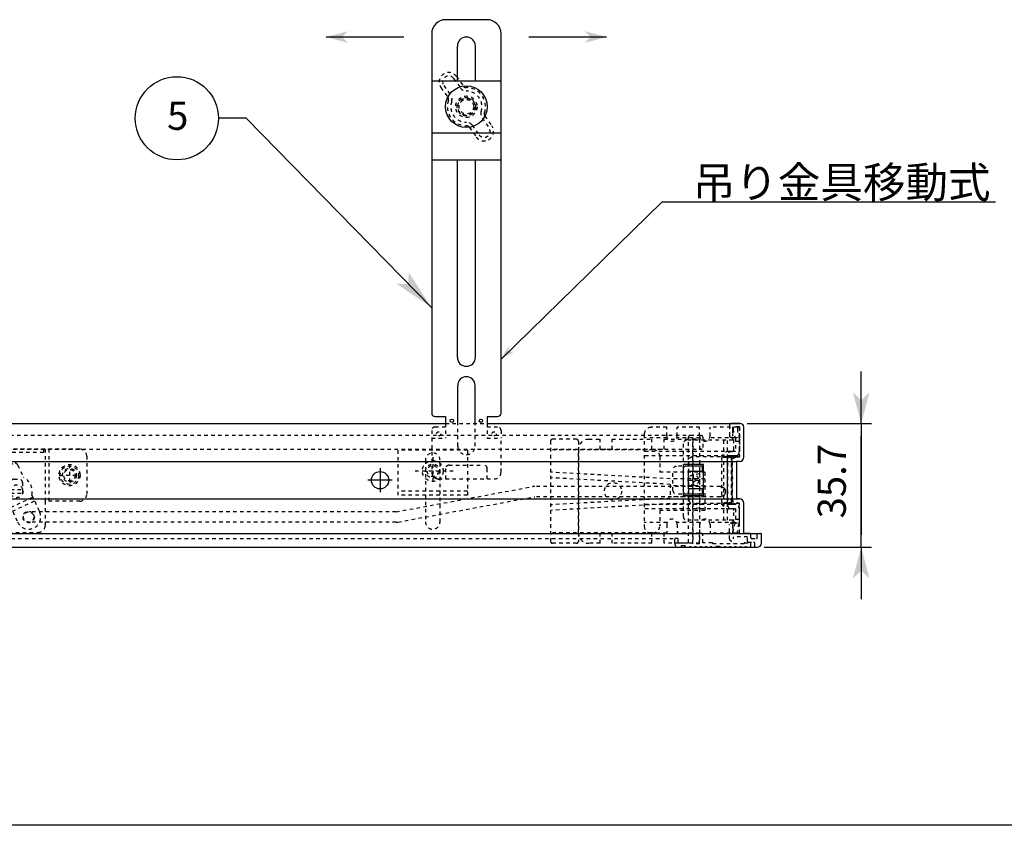
# Model space of a CAD drawing. Extents: x -255 to 948, y -290 to 550.
# Drawn here: x 47 to 331, y -290 to -58 of the extents above; entities that cross this region are included whole.
import ezdxf

# ---------------------------------------------------------------- set-up
doc = ezdxf.new("R2010")
doc.units = 0
doc.linetypes.add('BORDER', pattern=[22, 20, -1, 0, -1])
doc.linetypes.add('STITCH', pattern=[2, 1, -1])
doc.layers.get('0').update_dxf_attribs({"linetype": 'CONTINUOUS'})
for name, color, linetype in [('図枠', 7, 'CONTINUOUS'), ('寸法線', 7, 'CONTINUOUS'), ('ﾚｲﾔ_1', 7, 'CONTINUOUS')]:
    doc.layers.add(name, color=color, linetype=linetype)
doc.styles.get("Standard").update_dxf_attribs({"font": 'txt', "bigfont": 'extfont'})
doc.dimstyles.get("Standard").update_dxf_attribs({"dimtxt": 0.18, "dimasz": 0.18, "dimexe": 0.18, "dimexo": 0.0625, "dimgap": 0.09, "dimtad": 0, "dimtih": 1, "dimtoh": 1, "dimzin": 0, "dimcen": 0.09, "dimazin": 3, "dimtfac": 1, "dimtofl": 0, "dimtmove": 0, "dimatfit": 3})

# ---------------------------------------------------------------- blocks, each defined once
blk = doc.blocks.new('CLUMP42')
at = {"layer": 'ﾚｲﾔ_1', "linetype": 'STITCH'}
for p, q in [((251.36, -174.52), (251.36, -177.57)), ((254.26, -175.02), (252.26, -175.02)), ((252.26, -175.02), (252.26, -177.57)), ((254.26, -183.77), (254.26, -175.02)), ((254.26, -183.77), (253.36, -183.77)), ((252.16, -184.97), (252.16, -195.77)), ((254.26, -196.97), (253.36, -196.97)), ((254.26, -205.72), (254.26, -196.97)), ((251.36, -207.32), (251.36, -203.17)), ((252.26, -203.17), (252.26, -205.72)), ((252.26, -205.72), (254.26, -205.72)), ((252.56, -207.32), (252.56, -206.72)), ((256.56, -206.72), (252.56, -206.72)), ((256.56, -208.02), (256.56, -206.72)), ((257.56, -207.02), (257.56, -206.22)), ((257.76, -207.22), (259.16, -207.22)), ((259.36, -207.02), (259.36, -205.92)), ((256.76, -208.22), (258.36, -208.22)), ((258.56, -208.42), (258.56, -209.52))]:
    blk.add_line(p, q, dxfattribs=at)
at = {"layer": 'ﾚｲﾔ_1', "color": 5}
for p, q in [((254.46, -174.02), (251.86, -174.02)), ((255.46, -183.77), (255.46, -175.02)), ((253.36, -184.97), (253.36, -195.77)), ((254.26, -184.97), (253.36, -184.97)), ((254.26, -195.77), (253.36, -195.77)), ((255.46, -205.72), (255.46, -196.97)), ((257.06, -205.72), (255.46, -205.72)), ((259.56, -205.72), (260.36, -205.72)), ((260.56, -208.52), (260.56, -205.92)), ((258.76, -209.72), (259.36, -209.72))]:
    blk.add_line(p, q, dxfattribs=at)
at = {"layer": 'ﾚｲﾔ_1'}
blk.add_line((251.76, -178.02), (251.76, -178.02), dxfattribs=at)
at = {"layer": 'ﾚｲﾔ_1', "linetype": 'STITCH'}
for centre, radius, start, end in [((251.86, -174.52), 0.5, 90, 180), ((251.81, -177.57), 0.45, 180, 0), ((253.36, -184.97), 1.2, 90, 180), ((253.36, -195.77), 1.2, 180, 270), ((251.81, -203.17), 0.45, 360, 180), ((251.96, -207.32), 0.6, 180.0011, 0), ((257.06, -206.22), 0.5, 0, 90), ((257.76, -207.02), 0.2, 180, 270), ((259.16, -207.02), 0.2, 270, 0), ((259.56, -205.92), 0.2, 90, 180), ((256.76, -208.02), 0.2, 180, 270), ((258.36, -208.42), 0.2, 0, 90), ((258.76, -209.52), 0.2, 180, 270)]:
    blk.add_arc(centre, radius, start, end, dxfattribs=at)
at = {"layer": 'ﾚｲﾔ_1', "color": 5}
for centre, radius, start, end in [((254.46, -175.02), 1, 0, 90), ((254.26, -183.77), 1.2, 270, 0), ((254.26, -196.97), 1.2, 0, 90), ((260.36, -205.92), 0.2, 0, 90), ((259.36, -208.52), 1.2, 270, 0)]:
    blk.add_arc(centre, radius, start, end, dxfattribs=at)
blk = doc.blocks.new('CLUMP46')
at = {"layer": 'ﾚｲﾔ_1', "linetype": 'STITCH'}
for p, q in [((252.66, -178.07), (254.26, -178.07)), ((252.66, -181.67), (252.66, -178.07)), ((254.26, -181.67), (254.26, -178.07)), ((250.76, -183.67), (240.66, -183.67)), ((249.16, -196.67), (249.16, -184.07)), ((250.81, -183.87), (249.17, -183.87)), ((250.76, -197.07), (250.76, -183.67)), ((252.16, -183.87), (250.81, -183.87)), ((252.26, -182.07), (251.16, -182.07)), ((252.26, -183.67), (251.16, -183.67)), ((252.16, -196.87), (252.16, -183.87)), ((235.06, -193.37), (235.06, -187.37)), ((239.66, -186.37), (236.06, -186.37)), ((238.06, -194.37), (238.06, -186.37)), ((239.66, -196.07), (239.66, -184.67)), ((239.66, -194.37), (236.06, -194.37)), ((250.76, -197.07), (240.66, -197.07)), ((250.81, -196.87), (249.17, -196.87)), ((252.16, -196.87), (250.81, -196.87)), ((252.26, -197.07), (251.16, -197.07)), ((252.26, -198.67), (251.16, -198.67)), ((252.66, -202.67), (252.66, -199.07)), ((254.26, -202.67), (254.26, -199.07)), ((252.66, -202.67), (254.26, -202.67))]:
    blk.add_line(p, q, dxfattribs=at)
for centre, radius, start, end in [((252.26, -181.67), 0.4, 270, 0), ((252.26, -181.67), 2, 270, 0), ((240.66, -184.67), 1, 90, 180), ((251.16, -184.07), 2, 168.463, 180), ((251.16, -184.07), 2, 90, 168.463), ((251.16, -184.07), 0.4, 90, 180), ((236.06, -187.37), 1, 90, 180), ((236.06, -193.37), 1, 180, 270), ((240.66, -196.07), 1, 180, 270), ((251.16, -196.67), 2, 180, 191.537), ((251.16, -196.67), 2, 191.537, 270), ((251.16, -196.67), 0.4, 180, 270), ((252.26, -199.07), 2, 0, 90), ((252.26, -199.07), 0.4, 0, 90)]:
    blk.add_arc(centre, radius, start, end, dxfattribs=at)
blk = doc.blocks.new('CLUMP47')
at = {"layer": 'ﾚｲﾔ_1', "linetype": 'STITCH'}
for p, q in [((207.26, -178.57), (200.26, -178.57)), ((199.76, -179.07), (199.76, -208.07)), ((229.26, -181.57), (199.76, -181.57)), ((207.76, -179.07), (207.76, -181.57)), ((207.76, -181.57), (207.76, -205.57)), ((231.26, -183.57), (231.26, -188.07)), ((234.26, -189.97), (199.76, -188.07)), ((234.26, -191.57), (199.76, -189.67)), ((244.26, -188.07), (231.26, -188.07)), ((244.26, -189.97), (234.26, -189.97)), ((242.76, -188.57), (240.76, -188.92)), ((240.76, -188.92), (240.76, -198.22)), ((242.76, -188.07), (242.76, -199.07)), ((244.26, -188.07), (244.26, -199.07)), ((234.26, -191.57), (234.26, -195.57)), ((244.26, -191.97), (234.26, -191.97)), ((234.26, -195.57), (199.76, -197.47)), ((244.26, -195.17), (234.26, -195.17)), ((234.26, -197.17), (199.76, -199.07)), ((244.26, -197.17), (234.26, -197.17)), ((242.76, -198.57), (240.76, -198.22)), ((244.26, -199.07), (231.26, -199.07)), ((231.26, -199.07), (231.26, -203.57)), ((229.26, -205.57), (199.76, -205.57)), ((207.76, -205.57), (207.76, -208.07)), ((207.26, -208.57), (200.26, -208.57))]:
    blk.add_line(p, q, dxfattribs=at)
for centre, radius, start, end in [((200.26, -179.07), 0.5, 90, 180), ((207.26, -179.07), 0.5, 0, 90), ((229.26, -183.57), 2, 0, 90), ((229.26, -203.57), 2, 270, 0), ((200.26, -208.07), 0.5, 180, 270), ((207.26, -208.07), 0.5, 270, 0)]:
    blk.add_arc(centre, radius, start, end, dxfattribs=at)
blk = doc.blocks.new('CLUMP48')
at = {"layer": 'ﾚｲﾔ_1', "linetype": 'STITCH'}
for p, q in [((210.76, -178.57), (214.01, -178.57)), ((214.01, -181.42), (214.01, -178.57)), ((217.51, -181.42), (217.51, -178.57)), ((217.51, -178.57), (229.01, -178.57)), ((229.01, -181.42), (229.01, -178.57)), ((232.51, -181.42), (232.51, -178.57)), ((232.51, -178.57), (242.76, -178.57)), ((240.76, -178.57), (240.76, -208.57)), ((242.76, -178.57), (242.76, -208.57)), ((207.76, -205.57), (207.76, -181.57)), ((214.01, -181.42), (217.51, -181.42)), ((229.01, -181.42), (232.51, -181.42)), ((240.76, -181.42), (242.76, -181.42)), ((214.01, -208.57), (214.01, -205.72)), ((214.01, -205.72), (217.51, -205.72)), ((217.51, -208.57), (217.51, -205.72)), ((229.01, -205.72), (232.51, -205.72)), ((229.01, -208.57), (229.01, -205.72)), ((232.51, -208.57), (232.51, -205.72)), ((240.76, -205.72), (242.76, -205.72)), ((214.01, -208.57), (210.76, -208.57)), ((229.01, -208.57), (217.51, -208.57)), ((242.76, -208.57), (232.51, -208.57))]:
    blk.add_line(p, q, dxfattribs=at)
blk.add_circle((217.76, -193.57), 2.5, dxfattribs=at)
for centre, start, end in [((210.76, -181.57), 90, 180), ((210.76, -205.57), 180, 270)]:
    blk.add_arc(centre, 3, start, end, dxfattribs=at)
blk = doc.blocks.new('CLUMP49')
at = {"layer": 'ﾚｲﾔ_1', "linetype": 'STITCH'}
for p, q in [((233.26, -175.12), (228.76, -175.12)), ((233.26, -177.62), (233.26, -175.12)), ((242.76, -175.12), (236.26, -175.12)), ((242.76, -175.12), (236.26, -175.12)), ((236.26, -177.62), (236.26, -175.12)), ((242.76, -177.62), (242.76, -175.12)), ((245.76, -177.62), (245.76, -175.12)), ((253.66, -175.12), (245.76, -175.12)), ((252.46, -175.12), (252.46, -175.62)), ((253.66, -175.12), (253.66, -175.62)), ((226.76, -177.12), (226.76, -203.62)), ((233.35, -178.12), (226.76, -178.12)), ((242.85, -178.12), (236.17, -178.12)), ((242.85, -178.12), (236.17, -178.12)), ((253.05, -178.12), (245.67, -178.12)), ((253.06, -178.24), (253.06, -182.12)), ((254.26, -178.5), (254.26, -182.12)), ((253.06, -179.12), (254.26, -179.12)), ((251.96, -182.12), (226.76, -182.12)), ((251.96, -183.32), (226.76, -183.32)), ((250.76, -183.32), (250.76, -197.42)), ((253.06, -182.12), (251.96, -182.12)), ((251.96, -183.32), (251.96, -197.42)), ((253.06, -183.32), (251.96, -183.32)), ((240.96, -191.87), (240.96, -188.87)), ((239.46, -190.37), (242.46, -190.37)), ((251.96, -197.42), (226.76, -197.42)), ((251.96, -198.62), (226.76, -198.62)), ((253.06, -197.42), (251.96, -197.42)), ((253.06, -198.62), (251.96, -198.62)), ((253.06, -198.62), (253.06, -202.5)), ((254.26, -202.24), (254.26, -198.62)), ((253.06, -201.62), (254.26, -201.62)), ((233.35, -202.61), (226.76, -202.61)), ((233.26, -203.12), (233.26, -205.62)), ((242.85, -202.61), (236.17, -202.61)), ((236.26, -203.12), (236.26, -205.62)), ((242.76, -203.12), (242.76, -205.62)), ((253.05, -202.61), (245.67, -202.61)), ((245.76, -203.12), (245.76, -205.62)), ((233.26, -205.62), (228.76, -205.62)), ((242.76, -205.62), (236.26, -205.62)), ((253.66, -205.62), (245.76, -205.62)), ((252.46, -205.62), (252.46, -205.12)), ((253.66, -205.62), (253.66, -205.12))]:
    blk.add_line(p, q, dxfattribs=at)
for radius in [1.5, 0.5]:
    blk.add_circle((240.96, -190.37), radius, dxfattribs=at)
for centre, radius, start, end in [((228.76, -177.12), 2, 90, 180), ((257.97, -175.62), 5.51, 180, 205.8237), ((259.17, -175.62), 5.51, 180, 203.5426), ((234.76, -177.62), 1.5, 180, 0), ((244.26, -177.62), 1.5, 180, 0), ((252.56, -178.24), 0.5, 0, 25.8237), ((252.56, -178.5), 1.7, 0, 23.5426), ((251.96, -183.32), 1.2, 90, 180), ((253.06, -182.12), 1.2, 270, 0), ((249.35, -190.37), 3.01, 330.1372, 29.8628), ((251.96, -197.42), 1.2, 180, 270), ((253.06, -198.62), 1.2, 0, 90), ((234.76, -203.12), 1.5, 0, 180), ((244.26, -203.12), 1.5, 0, 180), ((228.76, -203.62), 2, 180, 270), ((257.97, -205.12), 5.51, 154.1763, 180), ((252.56, -202.5), 0.5, 334.1763, 0), ((259.17, -205.12), 5.51, 156.4574, 180), ((252.56, -202.24), 1.7, 336.4574, 0)]:
    blk.add_arc(centre, radius, start, end, dxfattribs=at)
blk = doc.blocks.new('CLUMP50')
at = {"layer": 'ﾚｲﾔ_1', "linetype": 'STITCH'}
for p, q in [((239.56, -208.42), (239.56, -177.92)), ((240.06, -177.42), (243.16, -177.42)), ((240.76, -208.72), (240.76, -178.42)), ((240.76, -178.42), (242.76, -178.42)), ((242.76, -178.42), (242.76, -180.97)), ((243.66, -177.92), (243.66, -180.97)), ((236.36, -207.22), (235.76, -207.22)), ((242.76, -208.72), (242.76, -206.17)), ((243.66, -208.42), (243.66, -206.17)), ((235.56, -208.52), (235.56, -207.42)), ((236.56, -208.22), (236.56, -207.42)), ((236.76, -208.42), (239.56, -208.42)), ((236.76, -209.72), (237.36, -209.72)), ((237.56, -209.22), (238.56, -209.22)), ((237.56, -209.52), (237.56, -209.22)), ((238.56, -209.52), (238.56, -209.22)), ((238.76, -209.72), (239.81, -209.72)), ((240.31, -209.72), (241.31, -209.72)), ((242.76, -208.72), (240.76, -208.72)), ((241.81, -209.72), (242.81, -209.72)), ((243.31, -209.72), (244.31, -209.72)), ((246.36, -208.42), (243.66, -208.42)), ((244.81, -209.72), (245.81, -209.72)), ((246.31, -209.72), (247.36, -209.72)), ((246.56, -208.72), (246.56, -208.62)), ((255.56, -208.72), (246.56, -208.72)), ((247.56, -209.42), (247.56, -209.52)), ((247.56, -209.42), (248.56, -209.42)), ((248.56, -209.42), (248.56, -209.52)), ((248.76, -209.72), (249.81, -209.72)), ((250.31, -209.72), (251.31, -209.72)), ((251.81, -209.72), (252.81, -209.72)), ((253.31, -209.72), (254.31, -209.72)), ((254.81, -209.72), (255.81, -209.72)), ((255.56, -208.72), (255.56, -208.62)), ((255.76, -208.42), (257.36, -208.42)), ((256.31, -209.72), (257.36, -209.72)), ((257.56, -209.52), (257.56, -208.62))]:
    blk.add_line(p, q, dxfattribs=at)
for points in [[(250.31, -209.72, 0), (250.31, -209.71, 0), (250.31, -209.71, 0), (250.3, -209.71, 0), (250.3, -209.7, 0), (250.3, -209.7, 0), (250.29, -209.69, 0), (250.29, -209.69, 0), (250.29, -209.69, 0), (250.29, -209.68, 0), (250.28, -209.68, 0), (250.28, -209.67, 0), (250.28, -209.67, 0), (250.28, -209.67, 0), (250.27, -209.66, 0), (250.27, -209.66, 0), (250.26, -209.66, 0), (250.26, -209.65, 0), (250.26, -209.65, 0), (250.25, -209.65, 0), (250.25, -209.64, 0), (250.25, -209.64, 0), (250.25, -209.64, 0), (250.24, -209.63, 0), (250.24, -209.63, 0), (250.23, -209.63, 0), (250.23, -209.62, 0), (250.23, -209.62, 0), (250.22, -209.62, 0), (250.22, -209.62, 0), (250.21, -209.61, 0), (250.21, -209.61, 0), (250.21, -209.61, 0), (250.2, -209.61, 0), (250.2, -209.6, 0), (250.19, -209.6, 0), (250.19, -209.6, 0), (250.19, -209.6, 0), (250.18, -209.59, 0), (250.18, -209.59, 0), (250.17, -209.59, 0), (250.17, -209.59, 0), (250.16, -209.59, 0), (250.16, -209.59, 0), (250.15, -209.58, 0), (250.15, -209.58, 0), (250.15, -209.58, 0), (250.14, -209.58, 0), (250.14, -209.58, 0), (250.13, -209.58, 0), (250.13, -209.58, 0), (250.12, -209.57, 0), (250.12, -209.57, 0), (250.11, -209.57, 0), (250.11, -209.57, 0), (250.1, -209.57, 0), (250.1, -209.57, 0), (250.09, -209.57, 0), (250.09, -209.57, 0), (250.08, -209.57, 0), (250.08, -209.57, 0), (250.07, -209.57, 0), (250.07, -209.57, 0), (250.06, -209.57, 0), (250.06, -209.57, 0), (250.06, -209.57, 0), (250.05, -209.57, 0), (250.05, -209.57, 0), (250.04, -209.57, 0), (250.04, -209.57, 0), (250.03, -209.57, 0), (250.03, -209.57, 0), (250.02, -209.57, 0), (250.02, -209.57, 0), (250.01, -209.57, 0), (250.01, -209.57, 0), (250, -209.57, 0), (250, -209.57, 0), (249.99, -209.58, 0), (249.99, -209.58, 0), (249.99, -209.58, 0), (249.98, -209.58, 0), (249.97, -209.58, 0), (249.97, -209.58, 0), (249.97, -209.58, 0), (249.96, -209.59, 0), (249.96, -209.59, 0), (249.95, -209.59, 0), (249.95, -209.59, 0), (249.94, -209.59, 0), (249.94, -209.59, 0), (249.94, -209.6, 0), (249.93, -209.6, 0), (249.93, -209.6, 0), (249.92, -209.6, 0), (249.92, -209.61, 0), (249.91, -209.61, 0), (249.91, -209.61, 0), (249.91, -209.61, 0), (249.9, -209.62, 0), (249.9, -209.62, 0), (249.89, -209.62, 0), (249.89, -209.62, 0), (249.89, -209.63, 0), (249.88, -209.63, 0), (249.88, -209.63, 0), (249.88, -209.64, 0), (249.87, -209.64, 0), (249.87, -209.64, 0), (249.87, -209.65, 0), (249.86, -209.65, 0), (249.86, -209.65, 0), (249.85, -209.66, 0), (249.85, -209.66, 0), (249.85, -209.66, 0), (249.84, -209.67, 0), (249.84, -209.67, 0), (249.84, -209.67, 0), (249.84, -209.68, 0), (249.83, -209.68, 0), (249.83, -209.69, 0), (249.83, -209.69, 0), (249.82, -209.69, 0), (249.82, -209.7, 0), (249.82, -209.7, 0), (249.82, -209.71, 0), (249.81, -209.71, 0), (249.81, -209.71, 0), (249.81, -209.72, 0)], [(251.81, -209.72, 0), (251.81, -209.71, 0), (251.81, -209.71, 0), (251.8, -209.71, 0), (251.8, -209.7, 0), (251.8, -209.7, 0), (251.79, -209.69, 0), (251.79, -209.69, 0), (251.79, -209.69, 0), (251.79, -209.68, 0), (251.78, -209.68, 0), (251.78, -209.67, 0), (251.78, -209.67, 0), (251.78, -209.67, 0), (251.77, -209.66, 0), (251.77, -209.66, 0), (251.76, -209.66, 0), (251.76, -209.65, 0), (251.76, -209.65, 0), (251.75, -209.65, 0), (251.75, -209.64, 0), (251.75, -209.64, 0), (251.75, -209.64, 0), (251.74, -209.63, 0), (251.74, -209.63, 0), (251.73, -209.63, 0), (251.73, -209.62, 0), (251.73, -209.62, 0), (251.72, -209.62, 0), (251.72, -209.62, 0), (251.71, -209.61, 0), (251.71, -209.61, 0), (251.71, -209.61, 0), (251.7, -209.61, 0), (251.7, -209.6, 0), (251.69, -209.6, 0), (251.69, -209.6, 0), (251.69, -209.6, 0), (251.68, -209.59, 0), (251.68, -209.59, 0), (251.67, -209.59, 0), (251.67, -209.59, 0), (251.66, -209.59, 0), (251.66, -209.59, 0), (251.65, -209.58, 0), (251.65, -209.58, 0), (251.65, -209.58, 0), (251.64, -209.58, 0), (251.64, -209.58, 0), (251.63, -209.58, 0), (251.63, -209.58, 0), (251.62, -209.57, 0), (251.62, -209.57, 0), (251.61, -209.57, 0), (251.61, -209.57, 0), (251.6, -209.57, 0), (251.6, -209.57, 0), (251.59, -209.57, 0), (251.59, -209.57, 0), (251.58, -209.57, 0), (251.58, -209.57, 0), (251.57, -209.57, 0), (251.57, -209.57, 0), (251.56, -209.57, 0), (251.56, -209.57, 0), (251.56, -209.57, 0), (251.55, -209.57, 0), (251.55, -209.57, 0), (251.54, -209.57, 0), (251.54, -209.57, 0), (251.53, -209.57, 0), (251.53, -209.57, 0), (251.52, -209.57, 0), (251.52, -209.57, 0), (251.51, -209.57, 0), (251.51, -209.57, 0), (251.5, -209.57, 0), (251.5, -209.57, 0), (251.49, -209.58, 0), (251.49, -209.58, 0), (251.49, -209.58, 0), (251.48, -209.58, 0), (251.47, -209.58, 0), (251.47, -209.58, 0), (251.47, -209.58, 0), (251.46, -209.59, 0), (251.46, -209.59, 0), (251.45, -209.59, 0), (251.45, -209.59, 0), (251.44, -209.59, 0), (251.44, -209.59, 0), (251.44, -209.6, 0), (251.43, -209.6, 0), (251.43, -209.6, 0), (251.42, -209.6, 0), (251.42, -209.61, 0), (251.41, -209.61, 0), (251.41, -209.61, 0), (251.41, -209.61, 0), (251.4, -209.62, 0), (251.4, -209.62, 0), (251.39, -209.62, 0), (251.39, -209.62, 0), (251.39, -209.63, 0), (251.38, -209.63, 0), (251.38, -209.63, 0), (251.38, -209.64, 0), (251.37, -209.64, 0), (251.37, -209.64, 0), (251.37, -209.65, 0), (251.36, -209.65, 0), (251.36, -209.65, 0), (251.35, -209.66, 0), (251.35, -209.66, 0), (251.35, -209.66, 0), (251.34, -209.67, 0), (251.34, -209.67, 0), (251.34, -209.67, 0), (251.34, -209.68, 0), (251.33, -209.68, 0), (251.33, -209.69, 0), (251.33, -209.69, 0), (251.32, -209.69, 0), (251.32, -209.7, 0), (251.32, -209.7, 0), (251.32, -209.71, 0), (251.31, -209.71, 0), (251.31, -209.71, 0), (251.31, -209.72, 0)], [(253.31, -209.72, 0), (253.31, -209.71, 0), (253.31, -209.71, 0), (253.3, -209.71, 0), (253.3, -209.7, 0), (253.3, -209.7, 0), (253.29, -209.69, 0), (253.29, -209.69, 0), (253.29, -209.69, 0), (253.29, -209.68, 0), (253.28, -209.68, 0), (253.28, -209.67, 0), (253.28, -209.67, 0), (253.28, -209.67, 0), (253.27, -209.66, 0), (253.27, -209.66, 0), (253.26, -209.66, 0), (253.26, -209.65, 0), (253.26, -209.65, 0), (253.25, -209.65, 0), (253.25, -209.64, 0), (253.25, -209.64, 0), (253.25, -209.64, 0), (253.24, -209.63, 0), (253.24, -209.63, 0), (253.23, -209.63, 0), (253.23, -209.62, 0), (253.23, -209.62, 0), (253.22, -209.62, 0), (253.22, -209.62, 0), (253.21, -209.61, 0), (253.21, -209.61, 0), (253.21, -209.61, 0), (253.2, -209.61, 0), (253.2, -209.6, 0), (253.19, -209.6, 0), (253.19, -209.6, 0), (253.19, -209.6, 0), (253.18, -209.59, 0), (253.18, -209.59, 0), (253.17, -209.59, 0), (253.17, -209.59, 0), (253.16, -209.59, 0), (253.16, -209.59, 0), (253.15, -209.58, 0), (253.15, -209.58, 0), (253.15, -209.58, 0), (253.14, -209.58, 0), (253.14, -209.58, 0), (253.13, -209.58, 0), (253.13, -209.58, 0), (253.12, -209.57, 0), (253.12, -209.57, 0), (253.11, -209.57, 0), (253.11, -209.57, 0), (253.1, -209.57, 0), (253.1, -209.57, 0), (253.09, -209.57, 0), (253.09, -209.57, 0), (253.08, -209.57, 0), (253.08, -209.57, 0), (253.07, -209.57, 0), (253.07, -209.57, 0), (253.06, -209.57, 0), (253.06, -209.57, 0), (253.06, -209.57, 0), (253.05, -209.57, 0), (253.05, -209.57, 0), (253.04, -209.57, 0), (253.04, -209.57, 0), (253.03, -209.57, 0), (253.03, -209.57, 0), (253.02, -209.57, 0), (253.02, -209.57, 0), (253.01, -209.57, 0), (253.01, -209.57, 0), (253, -209.57, 0), (253, -209.57, 0), (252.99, -209.58, 0), (252.99, -209.58, 0), (252.99, -209.58, 0), (252.98, -209.58, 0), (252.97, -209.58, 0), (252.97, -209.58, 0), (252.97, -209.58, 0), (252.96, -209.59, 0), (252.96, -209.59, 0), (252.95, -209.59, 0), (252.95, -209.59, 0), (252.94, -209.59, 0), (252.94, -209.59, 0), (252.94, -209.6, 0), (252.93, -209.6, 0), (252.93, -209.6, 0), (252.92, -209.6, 0), (252.92, -209.61, 0), (252.91, -209.61, 0), (252.91, -209.61, 0), (252.91, -209.61, 0), (252.9, -209.62, 0), (252.9, -209.62, 0), (252.89, -209.62, 0), (252.89, -209.62, 0), (252.89, -209.63, 0), (252.88, -209.63, 0), (252.88, -209.63, 0), (252.88, -209.64, 0), (252.87, -209.64, 0), (252.87, -209.64, 0), (252.87, -209.65, 0), (252.86, -209.65, 0), (252.86, -209.65, 0), (252.85, -209.66, 0), (252.85, -209.66, 0), (252.85, -209.66, 0), (252.84, -209.67, 0), (252.84, -209.67, 0), (252.84, -209.67, 0), (252.84, -209.68, 0), (252.83, -209.68, 0), (252.83, -209.69, 0), (252.83, -209.69, 0), (252.82, -209.69, 0), (252.82, -209.7, 0), (252.82, -209.7, 0), (252.82, -209.71, 0), (252.81, -209.71, 0), (252.81, -209.71, 0), (252.81, -209.72, 0)], [(254.81, -209.72, 0), (254.81, -209.71, 0), (254.81, -209.71, 0), (254.8, -209.71, 0), (254.8, -209.7, 0), (254.8, -209.7, 0), (254.79, -209.69, 0), (254.79, -209.69, 0), (254.79, -209.69, 0), (254.79, -209.68, 0), (254.78, -209.68, 0), (254.78, -209.67, 0), (254.78, -209.67, 0), (254.78, -209.67, 0), (254.77, -209.66, 0), (254.77, -209.66, 0), (254.76, -209.66, 0), (254.76, -209.65, 0), (254.76, -209.65, 0), (254.75, -209.65, 0), (254.75, -209.64, 0), (254.75, -209.64, 0), (254.75, -209.64, 0), (254.74, -209.63, 0), (254.74, -209.63, 0), (254.73, -209.63, 0), (254.73, -209.62, 0), (254.73, -209.62, 0), (254.72, -209.62, 0), (254.72, -209.62, 0), (254.71, -209.61, 0), (254.71, -209.61, 0), (254.71, -209.61, 0), (254.7, -209.61, 0), (254.7, -209.6, 0), (254.69, -209.6, 0), (254.69, -209.6, 0), (254.69, -209.6, 0), (254.68, -209.59, 0), (254.68, -209.59, 0), (254.67, -209.59, 0), (254.67, -209.59, 0), (254.66, -209.59, 0), (254.66, -209.59, 0), (254.65, -209.58, 0), (254.65, -209.58, 0), (254.65, -209.58, 0), (254.64, -209.58, 0), (254.64, -209.58, 0), (254.63, -209.58, 0), (254.63, -209.58, 0), (254.62, -209.57, 0), (254.62, -209.57, 0), (254.61, -209.57, 0), (254.61, -209.57, 0), (254.6, -209.57, 0), (254.6, -209.57, 0), (254.59, -209.57, 0), (254.59, -209.57, 0), (254.58, -209.57, 0), (254.58, -209.57, 0), (254.57, -209.57, 0), (254.57, -209.57, 0), (254.56, -209.57, 0), (254.56, -209.57, 0), (254.56, -209.57, 0), (254.55, -209.57, 0), (254.55, -209.57, 0), (254.54, -209.57, 0), (254.54, -209.57, 0), (254.53, -209.57, 0), (254.53, -209.57, 0), (254.52, -209.57, 0), (254.52, -209.57, 0), (254.51, -209.57, 0), (254.51, -209.57, 0), (254.5, -209.57, 0), (254.5, -209.57, 0), (254.49, -209.58, 0), (254.49, -209.58, 0), (254.49, -209.58, 0), (254.48, -209.58, 0), (254.47, -209.58, 0), (254.47, -209.58, 0), (254.47, -209.58, 0), (254.46, -209.59, 0), (254.46, -209.59, 0), (254.45, -209.59, 0), (254.45, -209.59, 0), (254.44, -209.59, 0), (254.44, -209.59, 0), (254.44, -209.6, 0), (254.43, -209.6, 0), (254.43, -209.6, 0), (254.42, -209.6, 0), (254.42, -209.61, 0), (254.41, -209.61, 0), (254.41, -209.61, 0), (254.41, -209.61, 0), (254.4, -209.62, 0), (254.4, -209.62, 0), (254.39, -209.62, 0), (254.39, -209.62, 0), (254.39, -209.63, 0), (254.38, -209.63, 0), (254.38, -209.63, 0), (254.38, -209.64, 0), (254.37, -209.64, 0), (254.37, -209.64, 0), (254.37, -209.65, 0), (254.36, -209.65, 0), (254.36, -209.65, 0), (254.35, -209.66, 0), (254.35, -209.66, 0), (254.35, -209.66, 0), (254.34, -209.67, 0), (254.34, -209.67, 0), (254.34, -209.67, 0), (254.34, -209.68, 0), (254.33, -209.68, 0), (254.33, -209.69, 0), (254.33, -209.69, 0), (254.32, -209.69, 0), (254.32, -209.7, 0), (254.32, -209.7, 0), (254.32, -209.71, 0), (254.31, -209.71, 0), (254.31, -209.71, 0), (254.31, -209.72, 0)], [(256.31, -209.72, 0), (256.31, -209.71, 0), (256.31, -209.71, 0), (256.3, -209.71, 0), (256.3, -209.7, 0), (256.3, -209.7, 0), (256.3, -209.69, 0), (256.29, -209.69, 0), (256.29, -209.69, 0), (256.29, -209.68, 0), (256.28, -209.68, 0), (256.28, -209.67, 0), (256.28, -209.67, 0), (256.27, -209.67, 0), (256.27, -209.66, 0), (256.27, -209.66, 0), (256.26, -209.66, 0), (256.26, -209.65, 0), (256.26, -209.65, 0), (256.25, -209.65, 0), (256.25, -209.64, 0), (256.25, -209.64, 0), (256.25, -209.64, 0), (256.24, -209.63, 0), (256.24, -209.63, 0), (256.23, -209.63, 0), (256.23, -209.62, 0), (256.23, -209.62, 0), (256.22, -209.62, 0), (256.22, -209.62, 0), (256.21, -209.61, 0), (256.21, -209.61, 0), (256.21, -209.61, 0), (256.2, -209.61, 0), (256.2, -209.6, 0), (256.19, -209.6, 0), (256.19, -209.6, 0), (256.19, -209.6, 0), (256.18, -209.59, 0), (256.18, -209.59, 0), (256.17, -209.59, 0), (256.17, -209.59, 0), (256.16, -209.59, 0), (256.16, -209.59, 0), (256.15, -209.58, 0), (256.15, -209.58, 0), (256.14, -209.58, 0), (256.14, -209.58, 0), (256.14, -209.58, 0), (256.13, -209.58, 0), (256.13, -209.58, 0), (256.12, -209.57, 0), (256.12, -209.57, 0), (256.11, -209.57, 0), (256.11, -209.57, 0), (256.1, -209.57, 0), (256.1, -209.57, 0), (256.09, -209.57, 0), (256.09, -209.57, 0), (256.08, -209.57, 0), (256.08, -209.57, 0), (256.07, -209.57, 0), (256.07, -209.57, 0), (256.06, -209.57, 0), (256.06, -209.57, 0), (256.06, -209.57, 0), (256.05, -209.57, 0), (256.05, -209.57, 0), (256.04, -209.57, 0), (256.04, -209.57, 0), (256.03, -209.57, 0), (256.03, -209.57, 0), (256.02, -209.57, 0), (256.02, -209.57, 0), (256.01, -209.57, 0), (256.01, -209.57, 0), (256, -209.57, 0), (256, -209.57, 0), (255.99, -209.58, 0), (255.99, -209.58, 0), (255.99, -209.58, 0), (255.98, -209.58, 0), (255.97, -209.58, 0), (255.97, -209.58, 0), (255.97, -209.58, 0), (255.96, -209.59, 0), (255.96, -209.59, 0), (255.95, -209.59, 0), (255.95, -209.59, 0), (255.94, -209.59, 0), (255.94, -209.59, 0), (255.94, -209.6, 0), (255.93, -209.6, 0), (255.93, -209.6, 0), (255.92, -209.6, 0), (255.92, -209.61, 0), (255.91, -209.61, 0), (255.91, -209.61, 0), (255.91, -209.61, 0), (255.9, -209.62, 0), (255.9, -209.62, 0), (255.89, -209.62, 0), (255.89, -209.62, 0), (255.89, -209.63, 0), (255.88, -209.63, 0), (255.88, -209.63, 0), (255.88, -209.64, 0), (255.87, -209.64, 0), (255.87, -209.64, 0), (255.87, -209.65, 0), (255.86, -209.65, 0), (255.86, -209.65, 0), (255.85, -209.66, 0), (255.85, -209.66, 0), (255.85, -209.66, 0), (255.84, -209.67, 0), (255.84, -209.67, 0), (255.84, -209.67, 0), (255.84, -209.68, 0), (255.83, -209.68, 0), (255.83, -209.69, 0), (255.83, -209.69, 0), (255.82, -209.69, 0), (255.82, -209.7, 0), (255.82, -209.7, 0), (255.82, -209.71, 0), (255.81, -209.71, 0), (255.81, -209.71, 0), (255.81, -209.72, 0)]]:
    blk.add_polyline3d(points, dxfattribs=at)
for centre, radius, start, end in [((240.06, -177.92), 0.5, 90, 180), ((243.16, -177.92), 0.5, 0, 90), ((243.21, -180.97), 0.45, 180, 0.0001), ((235.76, -207.42), 0.2, 90, 180), ((236.36, -207.42), 0.2, 0, 90), ((243.21, -206.17), 0.45, 359.9999, 180), ((236.76, -208.52), 1.2, 180, 270), ((236.76, -208.22), 0.2, 180, 270), ((237.36, -209.52), 0.2, 270, 0), ((238.76, -209.52), 0.2, 180, 270), ((240.06, -209.85), 0.283, 28.0725, 151.9275), ((241.56, -209.85), 0.283, 28.0725, 151.9275), ((243.06, -209.85), 0.283, 28.0725, 151.9275), ((244.56, -209.85), 0.283, 28.0725, 151.9275), ((246.06, -209.85), 0.283, 28.0725, 151.9275), ((246.36, -208.62), 0.2, 0, 90), ((247.36, -209.52), 0.2, 270, 0), ((248.76, -209.52), 0.2, 180, 270), ((255.76, -208.62), 0.2, 90, 180), ((257.36, -208.62), 0.2, 0, 90), ((257.36, -209.52), 0.2, 270, 0)]:
    blk.add_arc(centre, radius, start, end, dxfattribs=at)
blk = doc.blocks.new('*D54')
at = {"color": 0}
for p, q in [((289.36, -174.02), (289.36, -159.02)), ((256.46, -174.02), (292.36, -174.02)), ((289.36, -174.02), (289.36, -177.58)), ((289.36, -174.02), (289.36, -206.16)), ((289.36, -209.72), (289.36, -177.58)), ((289.36, -209.72), (289.36, -206.16)), ((261.36, -209.72), (292.36, -209.72)), ((289.36, -209.72), (289.36, -224.72))]:
    blk.add_line(p, q, dxfattribs=at)
for points in [[(289.36, -174.02), (286.95, -165.02), (291.77, -165.02), (289.36, -167.27)], [(289.36, -209.72), (291.77, -218.72), (286.95, -218.72), (289.36, -216.47)]]:
    blk.add_solid(points, dxfattribs=at)
blk.add_text('35.7', height=8.096, rotation=90, dxfattribs=at).set_placement((284.93, -201.39))
blk = doc.blocks.new('CLUMP52')
at = {"layer": 'ﾚｲﾔ_1', "linetype": 'STITCH'}
for p, q in [((155.76, -194.72), (155.76, -181.72)), ((175.76, -181.72), (155.76, -181.72)), ((175.76, -181.72), (175.76, -194.72)), ((165.76, -183.71), (165.76, -191.72)), ((171.66, -187.72), (159.86, -187.72)), ((175.76, -193.52), (155.76, -193.52)), ((175.76, -194.72), (155.76, -194.72))]:
    blk.add_line(p, q, dxfattribs=at)
for radius in [3, 2, 1.6]:
    blk.add_circle((165.76, -187.72), radius, dxfattribs=at)
blk = doc.blocks.new('CLUMP51')
at = {"layer": 'ﾚｲﾔ_1', "linetype": 'STITCH'}
for p, q in [((163.66, -184.62), (163.66, -202.42)), ((167.86, -202.42), (167.86, -184.62))]:
    blk.add_line(p, q, dxfattribs=at)
for centre, start, end in [((165.76, -184.62), 0, 180), ((165.76, -202.42), 180, 0)]:
    blk.add_arc(centre, 2.1, start, end, dxfattribs=at)
at = {"layer": '寸法線', "linetype": 'STITCH'}
blk.add_blockref('CLUMP52', (0, 0), dxfattribs=at)
blk = doc.blocks.new('*U144')
at = {"layer": 'ﾚｲﾔ_1', "linetype": 'CONTINUOUS'}
blk.add_text('5', height=8.1, dxfattribs=at).set_placement((89.12, -89.3))
blk = doc.blocks.new('BALLON0')
at = {"layer": '図枠'}
for p, q in [((111.95, -85.96), (103.95, -85.96)), ((165.46, -140.6), (111.95, -85.96))]:
    blk.add_line(p, q, dxfattribs=at)
for points in [[(158.74, -133.74), (158.78, -130.35), (165.46, -140.6)], [(165.46, -140.6), (155.35, -133.71), (158.74, -133.74)]]:
    blk.add_solid(points, dxfattribs=at)
at = {"layer": 'ﾚｲﾔ_1'}
blk.add_circle((91.95, -85.96), 12, dxfattribs=at)
at = {"linetype": 'CONTINUOUS'}
blk.add_blockref('*U144', (0, 0), dxfattribs=at)
blk = doc.blocks.new('CLUMP67')
at = {"layer": 'ﾚｲﾔ_1', "color": 5}
for p, q in [((181.46, -57.52), (169.46, -57.52)), ((165.46, -61.52), (165.46, -171.02)), ((185.46, -171.02), (185.46, -61.52)), ((172.86, -75.12), (172.86, -65.12)), ((178.06, -75.12), (178.06, -65.12)), ((165.46, -75.12), (185.46, -75.12)), ((165.46, -90.12), (185.46, -90.12)), ((165.46, -97.95), (172.86, -97.95)), ((172.86, -154.92), (172.86, -97.95)), ((172.86, -97.95), (178.06, -97.95)), ((178.06, -97.95), (185.46, -97.95)), ((178.06, -154.92), (178.06, -97.95)), ((172.96, -174.02), (172.96, -163.02)), ((177.96, -174.02), (177.96, -163.02)), ((166.46, -172.02), (169.46, -172.02)), ((169.46, -172.02), (169.46, -174.02)), ((181.46, -172.02), (181.46, -174.02)), ((181.46, -172.02), (184.46, -172.02))]:
    blk.add_line(p, q, dxfattribs=at)
at = {"layer": 'ﾚｲﾔ_1', "linetype": 'STITCH'}
for p, q in [((168.95, -76.52), (170.95, -79.32)), ((171.79, -74.49), (173.79, -77.28)), ((172.6, -73.9), (174.61, -76.7)), ((168.13, -77.1), (170.13, -79.9)), ((177.13, -87.96), (179.13, -90.75)), ((179.97, -85.92), (181.98, -88.72)), ((180.79, -85.34), (182.79, -88.14)), ((176.31, -88.54), (178.32, -91.34)), ((165.46, -176.02), (165.46, -178.22)), ((166.46, -175.02), (169.46, -175.02)), ((169.46, -174.02), (169.46, -178.22)), ((172.96, -180.52), (172.96, -174.02)), ((177.96, -180.52), (177.96, -174.02)), ((181.46, -174.02), (181.46, -178.22)), ((181.46, -175.02), (184.46, -175.02)), ((185.46, -176.02), (185.46, -178.22)), ((165.46, -178.22), (165.46, -188.02)), ((165.46, -178.22), (169.46, -178.22)), ((181.46, -178.22), (185.46, -178.22)), ((185.46, -188.02), (185.46, -178.22)), ((169.46, -187.02), (169.46, -190.02)), ((170.46, -186.02), (180.46, -186.02)), ((181.46, -190.02), (181.46, -187.02)), ((167.46, -190.02), (183.46, -190.02))]:
    blk.add_line(p, q, dxfattribs=at)
at = {"layer": 'ﾚｲﾔ_1', "color": 5}
for centre, radius in [((175.46, -82.62), 6), ((171.26, -173.22), 0.5), ((179.66, -173.22), 0.5)]:
    blk.add_circle(centre, radius, dxfattribs=at)
at = {"layer": 'ﾚｲﾔ_1', "linetype": 'STITCH'}
for centre, radius in [((175.46, -82.62), 3.1), ((175.46, -82.62), 2.65), ((175.46, -82.62), 2.5), ((175.46, -82.62), 2.1), ((167.46, -177.02), 0.6), ((183.46, -177.02), 0.6)]:
    blk.add_circle(centre, radius, dxfattribs=at)
at = {"layer": 'ﾚｲﾔ_1', "color": 5}
for centre, radius, start, end in [((169.46, -61.52), 4, 90, 180), ((181.46, -61.52), 4, 0, 90), ((175.46, -65.12), 2.6, 360, 180), ((175.46, -154.92), 2.6, 180, 360), ((175.46, -163.02), 2.5, 0, 180), ((166.46, -171.02), 1, 180, 270), ((184.46, -171.02), 1, 270, 0)]:
    blk.add_arc(centre, radius, start, end, dxfattribs=at)
at = {"layer": 'ﾚｲﾔ_1', "linetype": 'STITCH'}
for centre, radius, start, end in [((170.37, -75.5), 2.75, 35.5854, 215.5854), ((170.37, -75.5), 1.75, 35.5854, 215.5854), ((169.32, -80.48), 2, 340.8198, 35.5854), ((175.42, -76.12), 2, 215.5854, 270.351), ((175.42, -76.12), 1, 215.5854, 270.351), ((175.46, -82.62), 5.5, 340.8198, 90.351), ((175.46, -82.62), 4.5, 340.8198, 90.351), ((175.46, -82.62), 5.5, 160.8198, 270.351), ((169.32, -80.48), 1, 340.8198, 35.5854), ((175.46, -82.62), 4.5, 160.8198, 270.351), ((181.6, -84.76), 2, 160.8198, 215.5854), ((181.6, -84.76), 1, 160.8198, 215.5854), ((175.5, -89.12), 2, 35.5854, 90.351), ((175.5, -89.12), 1, 35.5854, 90.351), ((180.55, -89.74), 2.75, 215.5854, 35.5854), ((180.55, -89.74), 1.75, 215.5854, 35.5854), ((166.46, -176.02), 1, 90, 180), ((184.46, -176.02), 1, 0, 90), ((175.46, -180.52), 2.5, 180, 0), ((170.46, -187.02), 1, 90, 180), ((180.46, -187.02), 1, 0, 90), ((167.46, -188.02), 2, 180, 270), ((183.46, -188.02), 2, 270, 0)]:
    blk.add_arc(centre, radius, start, end, dxfattribs=at)
blk = doc.blocks.new('CLUMP76')
at = {"layer": '寸法線', "linetype": 'STITCH'}
for p, q in [((40.19, -187.65), (41, -187.27)), ((40.49, -186.18), (43.39, -184.83)), ((40.49, -186.18), (41, -187.27)), ((41, -187.27), (43.9, -185.91)), ((43.39, -184.83), (43.9, -185.91)), ((43.9, -185.91), (44.72, -185.53)), ((46.05, -186.02), (47.68, -189.52)), ((39.7, -188.98), (41.34, -192.49)), ((44.02, -198.22), (50.36, -195.26)), ((50.08, -194.65), (52.35, -199.52)), ((43.74, -197.61), (46.01, -202.48)), ((44.53, -199.31), (50.87, -196.35))]:
    blk.add_line(p, q, dxfattribs=at)
for centre, radius in [((45.71, -193.57), 1.85), ((49.18, -201), 1.65)]:
    blk.add_circle(centre, radius, dxfattribs=at)
for centre, radius, start, end in [((45.14, -186.44), 1, 25.0367, 115.0367), ((40.61, -188.56), 1, 115.0367, 205.0367), ((45.71, -193.57), 4.5, 346.0943, 63.9792), ((45.71, -193.57), 4.5, 166.0943, 243.9792), ((49.18, -201), 3.5, 205.0367, 25.0367)]:
    blk.add_arc(centre, radius, start, end, dxfattribs=at)
blk = doc.blocks.new('CLUMP77')
at = {"layer": '寸法線', "linetype": 'STITCH'}
for p, q in [((2.96, -181.42), (2.96, -196.42)), ((3.96, -181.42), (3.96, -196.42)), ((4.46, -181.42), (4.46, -182.42)), ((53.46, -181.42), (53.46, -182.42)), ((53.96, -181.42), (53.96, -196.42)), ((54.96, -181.42), (54.96, -196.42)), ((-8.04, -183.42), (-8.04, -194.42)), ((65.96, -183.42), (65.96, -194.42)), ((-3.04, -185.92), (-3.04, -191.92)), ((60.96, -185.92), (60.96, -191.92)), ((-0.04, -188.92), (-6.04, -188.92)), ((45.01, -190.07), (46.41, -190.07)), ((57.96, -188.92), (63.96, -188.92)), ((44.01, -191.07), (44.01, -194.07)), ((44.01, -193.07), (47.41, -193.07)), ((47.41, -191.07), (47.41, -194.07)), ((44.01, -194.07), (47.41, -194.07)), ((3.96, -196.42), (3.96, -203.42)), ((22.96, -197.92), (22.96, -198.92)), ((34.96, -197.92), (34.96, -198.92)), ((53.96, -196.42), (53.96, -203.42)), ((20.46, -198.92), (20.46, -203.42)), ((37.46, -198.92), (37.46, -203.42))]:
    blk.add_line(p, q, dxfattribs=at)
for centre, radius in [((-3.04, -188.92), 3.06), ((-3.04, -188.92), 2.65), ((-3.04, -188.92), 2), ((-3.04, -188.92), 1.65), ((60.96, -188.92), 3.06), ((60.96, -188.92), 2.65), ((60.96, -188.92), 2), ((60.96, -188.92), 1.65)]:
    blk.add_circle(centre, radius, dxfattribs=at)
for centre, radius, start, end in [((-6.04, -183.42), 2, 90, 180), ((63.96, -183.42), 2, 0, 90), ((45.01, -191.07), 1, 90, 180), ((46.41, -191.07), 1, 0, 90), ((-6.04, -194.42), 2, 180, 270), ((63.96, -194.42), 2, 270, 0), ((5.96, -203.42), 2, 180, 270), ((18.46, -203.42), 2, 270, 0), ((39.46, -203.42), 2, 180, 270), ((51.96, -203.42), 2, 270, 0)]:
    blk.add_arc(centre, radius, start, end, dxfattribs=at)
at = {"layer": 'ﾚｲﾔ_1', "linetype": 'STITCH'}
for p, q in [((63.96, -181.42), (-6.04, -181.42)), ((53.46, -182.42), (4.46, -182.42)), ((3.96, -196.42), (-6.04, -196.42)), ((34.96, -197.92), (22.96, -197.92)), ((63.96, -196.42), (53.96, -196.42)), ((37.46, -198.92), (20.46, -198.92)), ((18.46, -205.42), (5.96, -205.42)), ((39.46, -205.42), (51.96, -205.42))]:
    blk.add_line(p, q, dxfattribs=at)
blk = doc.blocks.new('*U164')
at = {"layer": 'ﾚｲﾔ_1', "color": 5, "linetype": 'CONTINUOUS'}
blk.add_text('吊り金具移動式', height=8.996, dxfattribs=at).set_placement((240.76, -108.94))

msp = doc.modelspace()

# ---------------------------------------------------------------- linework, layer by layer
at = {"layer": '図枠', "color": 5}
msp.add_line((945.368, -289.936), (-254.632, -289.936), dxfattribs=at)
at = {"layer": '寸法線', "color": 5}
for p, q in [((-112.54, -174.018), (169.46, -174.018)), ((181.46, -174.018), (254.46, -174.018)), ((-195.44, -184.968), (253.36, -184.968)), ((243.86, -185.868), (238.06, -185.868)), ((-196.34, -195.768), (254.26, -195.768)), ((243.86, -194.868), (238.06, -194.868)), ((-202.44, -205.718), (260.36, -205.718)), ((-201.44, -209.718), (259.36, -209.718))]:
    msp.add_line(p, q, dxfattribs=at)
at = {"layer": '寸法線', "linetype": 'STITCH'}
for p, q in [((-182.14, -177.418), (240.06, -177.418)), ((-185.29, -181.418), (243.21, -181.418)), ((-177.84, -207.218), (235.76, -207.218))]:
    msp.add_line(p, q, dxfattribs=at)
at = {"layer": '寸法線', "color": 3, "linetype": 'BORDER'}
for p, q in [((150.56, -186.868), (150.56, -193.868)), ((154.06, -190.368), (147.06, -190.368))]:
    msp.add_line(p, q, dxfattribs=at)
at = {"layer": '寸法線', "color": 5}
msp.add_circle((150.56, -190.368), 2.5, dxfattribs=at)
at = {"layer": 'ﾚｲﾔ_1'}
for p, q in [((157.46, -62.518), (135.003, -62.518)), ((215.918, -62.518), (193.46, -62.518))]:
    msp.add_line(p, q, dxfattribs=at)
at = {"layer": 'ﾚｲﾔ_1', "color": 5}
for p, q in [((185.46, -155.418), (231.964, -110.026)), ((231.964, -110.026), (328.107, -110.026)), ((238.06, -194.868), (238.06, -185.868)), ((243.56, -186.368), (238.56, -186.368)), ((243.56, -187.868), (243.56, -186.368)), ((243.86, -194.868), (243.86, -185.868)), ((243.56, -187.868), (239.56, -187.868)), ((239.56, -192.868), (239.56, -187.868)), ((243.56, -192.868), (239.56, -192.868)), ((243.56, -194.368), (243.56, -192.868)), ((243.56, -194.368), (238.56, -194.368))]:
    msp.add_line(p, q, dxfattribs=at)
at = {"layer": 'ﾚｲﾔ_1', "linetype": 'STITCH'}
for p, q in [((169.46, -174.018), (181.46, -174.018)), ((252.31, -178.818), (252.31, -175.118)), ((254.26, -175.118), (252.31, -175.118)), ((254.26, -175.118), (254.26, -183.618)), ((252.31, -178.818), (239.06, -178.818)), ((249.76, -201.918), (249.76, -178.818)), ((250.76, -201.918), (250.76, -178.818)), ((238.06, -200.918), (238.06, -179.818)), ((251.86, -183.618), (251.86, -197.118)), ((254.26, -183.618), (251.86, -183.618)), ((155.18, -199.497), (194.635, -192.198)), ((248.68, -192.147), (195.18, -192.147)), ((155.726, -202.447), (195.18, -195.147)), ((248.68, -195.147), (195.18, -195.147)), ((254.26, -197.118), (251.86, -197.118)), ((254.26, -205.618), (254.26, -197.118)), ((155.18, -199.497), (49.18, -199.497)), ((155.18, -202.497), (49.18, -202.497)), ((252.31, -201.918), (239.06, -201.918)), ((252.31, -201.918), (252.31, -205.618)), ((254.26, -205.618), (252.31, -205.618))]:
    msp.add_line(p, q, dxfattribs=at)
msp.add_polyline3d([(248.68, -192.147, 0), (248.717, -192.148, 0), (248.754, -192.149, 0), (248.791, -192.152, 0), (248.827, -192.155, 0), (248.864, -192.159, 0), (248.9, -192.164, 0), (248.937, -192.17, 0), (248.973, -192.176, 0), (249.009, -192.184, 0), (249.045, -192.192, 0), (249.08, -192.202, 0), (249.116, -192.212, 0), (249.151, -192.223, 0), (249.186, -192.235, 0), (249.22, -192.248, 0), (249.254, -192.262, 0), (249.288, -192.276, 0), (249.322, -192.292, 0), (249.355, -192.308, 0), (249.387, -192.325, 0), (249.42, -192.342, 0), (249.452, -192.361, 0), (249.483, -192.38, 0), (249.514, -192.4, 0), (249.544, -192.421, 0), (249.574, -192.443, 0), (249.603, -192.465, 0), (249.632, -192.488, 0), (249.66, -192.512, 0), (249.688, -192.536, 0), (249.715, -192.561, 0), (249.741, -192.587, 0), (249.767, -192.613, 0), (249.792, -192.64, 0), (249.816, -192.668, 0), (249.84, -192.696, 0), (249.863, -192.725, 0), (249.885, -192.754, 0), (249.907, -192.784, 0), (249.928, -192.814, 0), (249.948, -192.845, 0), (249.967, -192.876, 0), (249.986, -192.908, 0), (250.003, -192.94, 0), (250.02, -192.973, 0), (250.036, -193.006, 0), (250.052, -193.04, 0), (250.066, -193.073, 0), (250.08, -193.108, 0), (250.093, -193.142, 0), (250.105, -193.177, 0), (250.116, -193.212, 0), (250.126, -193.247, 0), (250.135, -193.283, 0), (250.144, -193.319, 0), (250.152, -193.355, 0), (250.158, -193.391, 0), (250.164, -193.427, 0), (250.169, -193.464, 0), (250.173, -193.5, 0), (250.176, -193.537, 0), (250.179, -193.574, 0), (250.18, -193.611, 0), (250.18, -193.647, 0), (250.18, -193.684, 0), (250.179, -193.721, 0), (250.176, -193.758, 0), (250.173, -193.795, 0), (250.169, -193.831, 0), (250.164, -193.868, 0), (250.158, -193.904, 0), (250.152, -193.94, 0), (250.144, -193.976, 0), (250.135, -194.012, 0), (250.126, -194.048, 0), (250.116, -194.083, 0), (250.105, -194.118, 0), (250.093, -194.153, 0), (250.08, -194.187, 0), (250.066, -194.222, 0), (250.052, -194.255, 0), (250.036, -194.289, 0), (250.02, -194.322, 0), (250.003, -194.355, 0), (249.986, -194.387, 0), (249.967, -194.419, 0), (249.948, -194.45, 0), (249.928, -194.481, 0), (249.907, -194.511, 0), (249.885, -194.541, 0), (249.863, -194.57, 0), (249.84, -194.599, 0), (249.816, -194.627, 0), (249.792, -194.655, 0), (249.767, -194.682, 0), (249.741, -194.708, 0), (249.715, -194.734, 0), (249.688, -194.759, 0), (249.66, -194.783, 0), (249.632, -194.807, 0), (249.603, -194.83, 0), (249.574, -194.852, 0), (249.544, -194.874, 0), (249.514, -194.895, 0), (249.483, -194.915, 0), (249.452, -194.934, 0), (249.42, -194.953, 0), (249.387, -194.97, 0), (249.355, -194.987, 0), (249.322, -195.003, 0), (249.288, -195.019, 0), (249.254, -195.033, 0), (249.22, -195.047, 0), (249.186, -195.06, 0), (249.151, -195.072, 0), (249.116, -195.083, 0), (249.08, -195.093, 0), (249.045, -195.103, 0), (249.009, -195.111, 0), (248.973, -195.119, 0), (248.937, -195.125, 0), (248.9, -195.131, 0), (248.864, -195.136, 0), (248.827, -195.14, 0), (248.791, -195.143, 0), (248.754, -195.146, 0), (248.717, -195.147, 0), (248.68, -195.147, 0)], dxfattribs=at)
msp.add_circle((49.18, -200.997), 1.5, dxfattribs=at)
for centre, radius, start, end in [((239.06, -179.818), 1, 90, 180), ((195.18, -195.147), 3, 90, 100.48249), ((239.06, -200.918), 1, 180, 270), ((155.18, -199.497), 3, 270, 280.48249)]:
    msp.add_arc(centre, radius, start, end, dxfattribs=at)
at = {"layer": 'ﾚｲﾔ_1', "color": 5}
for centre, start, end in [((238.56, -186.868), 90, 180), ((238.56, -193.868), 180, 270)]:
    msp.add_arc(centre, 0.5, start, end, dxfattribs=at)
at = {"layer": 'ﾚｲﾔ_1'}
for points in [[(135.003, -62.518), (141.353, -60.817), (139.651, -62.518)], [(215.918, -62.518), (209.568, -60.817), (211.269, -62.518)], [(135.003, -62.518), (141.353, -64.219), (139.651, -62.518)], [(215.918, -62.518), (209.568, -64.219), (211.269, -62.518)]]:
    msp.add_solid(points, dxfattribs=at)
at = {"layer": 'ﾚｲﾔ_1', "color": 5}
for points in [[(185.46, -155.418), (187.697, -151.649), (187.678, -153.253)], [(185.46, -155.418), (189.282, -153.273), (187.678, -153.253)]]:
    msp.add_solid(points, dxfattribs=at)

# ---------------------------------------------------------------- block references
at = {"linetype": 'CONTINUOUS'}
msp.add_blockref('*U164', (0, 0), dxfattribs=at)
at = {"layer": '図枠'}
msp.add_blockref('BALLON0', (0, 0), dxfattribs=at)
at = {"layer": '寸法線', "linetype": 'STITCH'}
for name in ['CLUMP49', 'CLUMP42', 'CLUMP47', 'CLUMP48', 'CLUMP46', 'CLUMP50', 'CLUMP77', 'CLUMP76']:
    msp.add_blockref(name, (0, 0), dxfattribs=at)
at = {"layer": 'ﾚｲﾔ_1', "linetype": 'STITCH'}
for name in ['CLUMP67', 'CLUMP51']:
    msp.add_blockref(name, (0, 0), dxfattribs=at)

# ---------------------------------------------------------------- dimensions: what is measured, and where the dimension line sits
at = {"layer": '寸法線'}
dim = msp.add_linear_dim(base=(289.36, -209.718), p1=(259.36, -209.718), p2=(254.46, -174.018), angle=90, dimstyle='Standard', dxfattribs=at)
dim.commit()
dim.dimension.update_dxf_attribs({"geometry": '*D54', "text_midpoint": (289.36, -191.868), "dimtype": 128})

doc.saveas('drawing.dxf')
